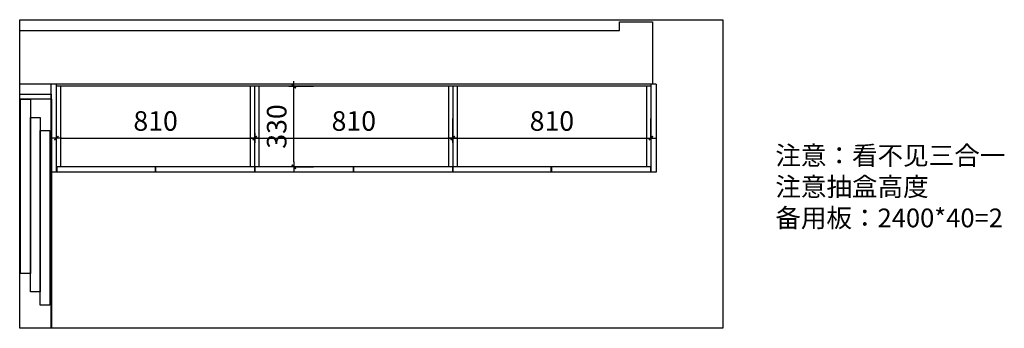
# Model space of a CAD drawing. Units: millimetres. Extents: x 2567865 to 2575615, y -2501 to 2263.
# Drawn here: x 2570995 to 2575021, y 1001 to 2263 of the extents above; entities that cross this region are included whole.
import ezdxf

# ---------------------------------------------------------------- set-up
doc = ezdxf.new("R2010")
doc.units = ezdxf.units.MM
doc.header["$PDMODE"] = 34
doc.layers.get('Defpoints').update_dxf_attribs({"color": 250})
doc.layers.add('09.C 建筑墙体柱', color=111, linetype='Continuous', lineweight=40)
for name, color, linetype in [('CELING', 5, 'Continuous'), ('墙', 53, 'Continuous'), ('家具', 126, 'Continuous'), ('柜体', 1, 'Continuous'), ('柜门', 6, 'Continuous')]:
    doc.layers.add(name, color=color, linetype=linetype)
doc.styles.add('1', font='txt')
doc.styles.add('ROMANS', font='txt')
doc.styles.get("Standard").update_dxf_attribs({"font": 'arial.ttf'})
doc.dimstyles.new('Jin.T-50', dxfattribs={"dimscale": 50, "dimtxt": 3, "dimasz": 1.5, "dimexe": 0, "dimexo": 2, "dimgap": 0.75, "dimtad": 1, "dimtoh": 1, "dimdec": 0, "dimzin": 0, "dimdsep": 46, "dimtxsty": 'ROMANS', "dimblk": 'QQ', "dimcen": 0, "dimclrd": 124, "dimclre": 124, "dimclrt": 51, "dimadec": 0, "dimazin": 0, "dimtfac": 1, "dimtdec": 0, "dimtmove": 2, "dimatfit": 3, "dimfxl": 20, "dimtolj": 1, "dimtzin": 0, "dimarcsym": 0})

# ---------------------------------------------------------------- blocks, each defined once
blk = doc.blocks.new('QQ')
at = {"layer": 'CELING', "color": 124}
for p, q in [((-1, 0), (1, 0)), ((0, 1), (0, -1))]:
    blk.add_line(p, q, dxfattribs=at)
at = {"layer": 'CELING', "color": 2, "const_width": 0.3}
blk.add_lwpolyline([(0.42, 0.42), (-0.42, -0.42)], dxfattribs=at)
blk = doc.blocks.new('*D32')
at = {"layer": 'Defpoints', "color": 0, "transparency": 16777216}
for p in [(2572766.2, 1778.9), (2571956.2, 1719.7), (2572766.2, 1719.7)]:
    blk.add_point(p, dxfattribs=at)
at = {"layer": '柜体', "color": 124, "lineweight": -2, "transparency": 16777216}
for p, q in [((2571956.2, 1778.9), (2571956.2, 1858.9)), ((2572766.2, 1778.9), (2572766.2, 1858.9)), ((2571976.2, 1778.9), (2572746.2, 1778.9))]:
    blk.add_line(p, q, dxfattribs=at)
at = {"layer": '柜体', "color": 124, "lineweight": -2, "transparency": 16777216, "xscale": 20, "yscale": 20, "zscale": 20, "rotation": 180}
blk.add_blockref('QQ', (2571956.2, 1778.9), dxfattribs=at)
at = {"layer": '柜体', "color": 124, "lineweight": -2, "transparency": 16777216, "xscale": 20, "yscale": 20, "zscale": 20}
blk.add_blockref('QQ', (2572766.2, 1778.9), dxfattribs=at)
at = {"layer": '柜体', "transparency": 16777216, "insert": (2572361.2, 1848.9), "char_height": 80, "attachment_point": 5, "style": '1'}
blk.add_mtext('\\A1;810', dxfattribs=at)
blk = doc.blocks.new('*D33')
at = {"layer": 'Defpoints', "color": 0, "transparency": 16777216}
for p in [(2573576.2, 1778.9), (2572766.2, 1737.1), (2573576.2, 1737.1)]:
    blk.add_point(p, dxfattribs=at)
at = {"layer": '柜体', "color": 124, "lineweight": -2, "transparency": 16777216}
for p, q in [((2572766.2, 1778.9), (2572766.2, 1858.9)), ((2573576.2, 1778.9), (2573576.2, 1858.9)), ((2572786.2, 1778.9), (2573556.2, 1778.9))]:
    blk.add_line(p, q, dxfattribs=at)
at = {"layer": '柜体', "color": 124, "lineweight": -2, "transparency": 16777216, "xscale": 20, "yscale": 20, "zscale": 20, "rotation": 180}
blk.add_blockref('QQ', (2572766.2, 1778.9), dxfattribs=at)
at = {"layer": '柜体', "color": 124, "lineweight": -2, "transparency": 16777216, "xscale": 20, "yscale": 20, "zscale": 20}
blk.add_blockref('QQ', (2573576.2, 1778.9), dxfattribs=at)
at = {"layer": '柜体', "transparency": 16777216, "insert": (2573171.2, 1848.9), "char_height": 80, "attachment_point": 5, "style": '1'}
blk.add_mtext('\\A1;810', dxfattribs=at)
blk = doc.blocks.new('*D34')
at = {"layer": 'Defpoints', "color": 0, "transparency": 16777216}
for p in [(2571956.2, 1778.9), (2571145.2, 1743.1), (2571956.2, 1743.1)]:
    blk.add_point(p, dxfattribs=at)
at = {"layer": '柜体', "color": 124, "lineweight": -2, "transparency": 16777216}
for p, q in [((2571145.2, 1778.9), (2571145.2, 1858.9)), ((2571956.2, 1778.9), (2571956.2, 1858.9)), ((2571165.2, 1778.9), (2571936.2, 1778.9))]:
    blk.add_line(p, q, dxfattribs=at)
at = {"layer": '柜体', "color": 124, "lineweight": -2, "transparency": 16777216, "xscale": 20, "yscale": 20, "zscale": 20, "rotation": 180}
blk.add_blockref('QQ', (2571145.2, 1778.9), dxfattribs=at)
at = {"layer": '柜体', "color": 124, "lineweight": -2, "transparency": 16777216, "xscale": 20, "yscale": 20, "zscale": 20}
blk.add_blockref('QQ', (2571956.2, 1778.9), dxfattribs=at)
at = {"layer": '柜体', "transparency": 16777216, "insert": (2571550.7, 1848.9), "char_height": 80, "attachment_point": 5, "style": '1'}
blk.add_mtext('\\A1;810', dxfattribs=at)
blk = doc.blocks.new('*D35')
at = {"layer": 'Defpoints', "color": 0, "transparency": 16777216}
for p in [(2572061.5, 1991.3), (2572115.9, 1991.3), (2572061.5, 1661.3)]:
    blk.add_point(p, dxfattribs=at)
at = {"layer": '柜体', "color": 124, "lineweight": -2, "transparency": 16777216}
for p, q in [((2572115.9, 1991.3), (2572195.9, 1991.3)), ((2572115.9, 1681.3), (2572115.9, 1971.3)), ((2572115.9, 1661.3), (2572195.9, 1661.3))]:
    blk.add_line(p, q, dxfattribs=at)
at = {"layer": '柜体', "color": 124, "lineweight": -2, "transparency": 16777216, "xscale": 20, "yscale": 20, "zscale": 20}
for p, rotation in [((2572115.9, 1991.3), 90), ((2572115.9, 1661.3), 270)]:
    blk.add_blockref('QQ', p, dxfattribs=dict(at, rotation=rotation))
at = {"layer": '柜体', "transparency": 16777216, "insert": (2572045.9, 1826.3), "char_height": 80, "attachment_point": 5, "rotation": 90, "style": '1'}
blk.add_mtext('\\A1;330', dxfattribs=at)

msp = doc.modelspace()

# ---------------------------------------------------------------- linework, layer by layer
at = {"color": 3}
for p, q in [((2571123.2, 1958.3), (2571123.2, 1999.3)), ((2570994.9, 1958.3), (2571123.2, 1958.3))]:
    msp.add_line(p, q, dxfattribs=at)
at = {"layer": '09.C 建筑墙体柱', "color": 250}
msp.add_line((2571123.2, 1938.3), (2571123.2, 1000.7), dxfattribs=at)
at = {"layer": '墙'}
for p, q in [((2570994.9, 2219.3), (2573448.2, 2219.3)), ((2573448.2, 2254.3), (2573583.2, 2254.3)), ((2573448.2, 2219.3), (2573448.2, 2254.3)), ((2573583.2, 2254.3), (2573583.2, 1999.3)), ((2573583.2, 1999.3), (2570994.9, 1999.3))]:
    msp.add_line(p, q, dxfattribs=at)
at = {"layer": '家具'}
msp.add_line((2571123.2, 1678.3), (2571123.2, 1999.3), dxfattribs=at)
for points in [[(2571123.2, 1958.3), (2571123.2, 1958.3), (2571123.2, 1958.3), (2571123.2, 1938.3), (2570994.9, 1938.3)], [(2570994.9, 1958.3), (2571123.2, 1958.3)]]:
    msp.add_lwpolyline(points, dxfattribs=at)
for points in [[(2571038.5, 1224.3), (2570998.5, 1224.3), (2570998.5, 1938.3), (2571038.5, 1938.3)], [(2571078.5, 1149.8), (2571038.5, 1149.8), (2571038.5, 1863.8), (2571078.5, 1863.8)], [(2571118.5, 1095.3), (2571078.5, 1095.3), (2571078.5, 1809.3), (2571118.5, 1809.3)]]:
    msp.add_lwpolyline(points, close=True, dxfattribs=at)
at = {"layer": '柜体'}
for p, q in [((2571951.2, 1991.3), (2571145.2, 1991.3)), ((2571145.2, 1661.3), (2571145.2, 1991.3)), ((2571163.2, 1661.3), (2571163.2, 1991.3)), ((2571938.2, 1661.3), (2571938.2, 1991.3)), ((2572766.2, 1991.3), (2571947.2, 1991.3)), ((2571956.2, 1661.3), (2571956.2, 1991.3)), ((2571974.2, 1661.3), (2571974.2, 1991.3)), ((2572748.2, 1991.3), (2572748.2, 1661.3)), ((2573576.2, 1991.3), (2572766.2, 1991.3)), ((2572766.2, 1991.3), (2572766.2, 1661.3)), ((2572784.2, 1991.3), (2572784.2, 1661.3)), ((2573558.2, 1991.3), (2573558.2, 1661.3)), ((2573576.2, 1991.3), (2573576.2, 1661.3))]:
    msp.add_line(p, q, dxfattribs=at)
at = {"layer": '柜门'}
for p, q in [((2571123.2, 1639.3), (2571123.2, 1999.3)), ((2571145.2, 1639.3), (2571145.2, 1999.3)), ((2573598.2, 1999.3), (2573576.2, 1999.3)), ((2573576.2, 1999.3), (2573576.2, 1639.3)), ((2573598.2, 1999.3), (2573598.2, 1639.3)), ((2571951.2, 1661.3), (2571145.2, 1661.3)), ((2571147.2, 1661.3), (2571147.2, 1639.3)), ((2571550.2, 1639.3), (2571550.2, 1661.3)), ((2571552.2, 1639.3), (2571552.2, 1661.3)), ((2573576.2, 1661.3), (2571947.2, 1661.3)), ((2571955.2, 1661.3), (2571955.2, 1639.3)), ((2571957.2, 1639.3), (2571957.2, 1661.3)), ((2572359.7, 1639.3), (2572359.7, 1661.3)), ((2572361.7, 1639.3), (2572361.7, 1661.3)), ((2572764.2, 1661.3), (2572764.2, 1639.3)), ((2572766.2, 1661.3), (2572766.2, 1639.3)), ((2573168.7, 1639.3), (2573168.7, 1661.3)), ((2573170.7, 1639.3), (2573170.7, 1661.3)), ((2573574.2, 1661.3), (2573574.2, 1639.3)), ((2571145.2, 1639.3), (2571123.2, 1639.3)), ((2571959.2, 1639.3), (2571147.2, 1639.3)), ((2572359.7, 1639.3), (2571957.2, 1639.3)), ((2572764.2, 1639.3), (2572357.7, 1639.3)), ((2573574.2, 1639.3), (2572766.2, 1639.3)), ((2573598.2, 1639.3), (2573576.2, 1639.3))]:
    msp.add_line(p, q, dxfattribs=at)
msp.add_lwpolyline([(2570994.9, 2263.3), (2573870.4, 2263.3), (2573870.4, 1000.7), (2570994.9, 1000.7)], close=True, dxfattribs=at)

# ---------------------------------------------------------------- texts
at = {"color": 0, "linetype": 'ByBlock', "lineweight": -3, "insert": (2574085, 1746), "char_height": 76.59, "width": 1219.19, "attachment_point": 1}
msp.add_mtext('{\\fSimSun|b0|i0|c134|p54;注意：看不见三合一\\P注意抽盒高度\\P备用板：2400*40=2}', dxfattribs=at)

# ---------------------------------------------------------------- dimensions: what is measured, and where the dimension line sits
at = {"layer": '柜体'}
dim = msp.add_linear_dim(base=(2572115.9, 1991.3), p1=(2572061.5, 1661.3), p2=(2572061.5, 1991.3), angle=90, dimstyle='Jin.T-50', override={"dimscale": 1, "dimtxt": 80, "dimasz": 20, "dimexe": 80, "dimexo": 80, "dimgap": 30, "dimtad": 3, "dimtoh": 0, "dimtxsty": '1', "dimcen": 2.5, "dimclrt": 256, "dimtmove": 1, "dimfxl": 0.18, "dimfxlon": 1, "dimarcsym": 2}, dxfattribs=at)
dim.commit()
dim.dimension.update_dxf_attribs({"geometry": '*D35', "text_midpoint": (2572045.9, 1826.3)})
dim = msp.add_linear_dim(base=(2571956.2, 1778.9), p1=(2571145.2, 1743.1), p2=(2571956.2, 1743.1), text='810', dimstyle='Jin.T-50', override={"dimscale": 1, "dimtxt": 80, "dimasz": 20, "dimexe": 80, "dimexo": 80, "dimgap": 30, "dimtad": 3, "dimtoh": 0, "dimtxsty": '1', "dimcen": 2.5, "dimclrt": 256, "dimtmove": 1, "dimfxl": 0.18, "dimfxlon": 1, "dimarcsym": 2}, dxfattribs=at)
dim.commit()
dim.dimension.update_dxf_attribs({"geometry": '*D34', "text_midpoint": (2571550.7, 1848.9)})
for base, p1, p2, picture, middle in [((2572766.2, 1778.9), (2571956.2, 1719.7), (2572766.2, 1719.7), '*D32', (2572361.2, 1848.9)), ((2573576.2, 1778.9), (2572766.2, 1737.1), (2573576.2, 1737.1), '*D33', (2573171.2, 1848.9))]:
    dim = msp.add_linear_dim(base=base, p1=p1, p2=p2, dimstyle='Jin.T-50', override={"dimscale": 1, "dimtxt": 80, "dimasz": 20, "dimexe": 80, "dimexo": 80, "dimgap": 30, "dimtad": 3, "dimtoh": 0, "dimtxsty": '1', "dimcen": 2.5, "dimclrt": 256, "dimtmove": 1, "dimfxl": 0.18, "dimfxlon": 1, "dimarcsym": 2}, dxfattribs=at)
    dim.commit()
    dim.dimension.update_dxf_attribs({"geometry": picture, "text_midpoint": middle})

doc.saveas('drawing.dxf')
